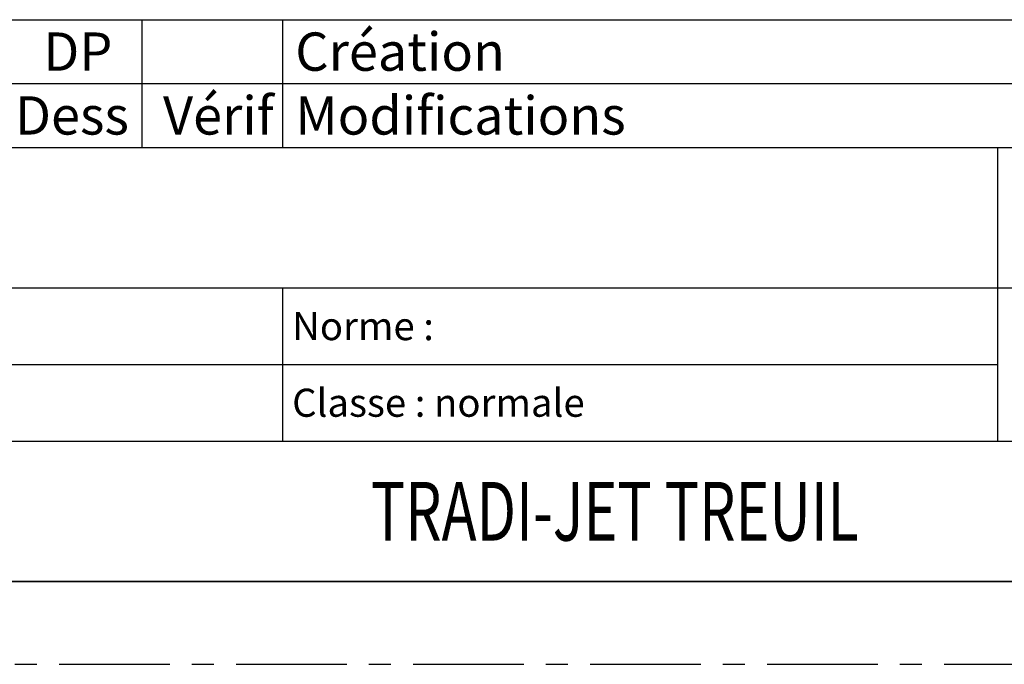
# Model space of a CAD drawing. Extents: x 0 to 1235, y 0 to 874.
# Drawn here: x 725 to 951, y 0 to 148 of the extents above; entities that cross this region are included whole.
import ezdxf
from ezdxf.enums import TextEntityAlignment as Align

# ---------------------------------------------------------------- set-up
doc = ezdxf.new("R2010")
doc.units = 0
doc.header["$LTSCALE"] = 67.941176
doc.linetypes.add('CENTER', pattern=[0.6, 0.375, -0.075, 0.075, -0.075])
doc.layers.get('0').update_dxf_attribs({"linetype": 'CONTINUOUS'})
doc.layers.add('T-TE-302_DXF_FORMAT', color=7, linetype='CONTINUOUS')
doc.styles.add('TEXTSTYLE_2', font='txt', dxfattribs={"width": 0.8})
doc.styles.add('TEXTSTYLE_3', font='TAHOMA.TTF')
doc.styles.add('TEXTSTYLE_5', font='TAHOMA.TTF')

msp = doc.modelspace()

# ---------------------------------------------------------------- linework, layer by layer
at = {"layer": 'T-TE-302_DXF_FORMAT', "color": 6, "linetype": 'Continuous'}
for p, q in [((655.86, 148.49), (1214.69, 148.49)), ((752.92, 119.08), (752.92, 148.49)), ((785.27, 119.08), (785.27, 148.49)), ((655.86, 133.78), (1214.69, 133.78)), ((655.86, 119.08), (1214.69, 119.08)), ((949.98, 51.43), (949.98, 119.08)), ((655.86, 86.72), (1067.63, 86.72)), ((785.27, 51.43), (785.27, 86.72)), ((655.86, 69.08), (949.98, 69.08)), ((655.86, 51.43), (1214.69, 51.43)), ((655.86, 19.08), (1214.69, 19.08))]:
    msp.add_line(p, q, dxfattribs=at)
at = {"layer": 'T-TE-302_DXF_FORMAT', "color": 7, "linetype": 'Continuous'}
msp.add_line((20.59, 19.12), (1214.71, 19.12), dxfattribs=at)
at = {"layer": 'T-TE-302_DXF_FORMAT', "color": 8, "linetype": 'CENTER'}
msp.add_line((0, 0), (1235.29, 0), dxfattribs=at)

# ---------------------------------------------------------------- texts
at = {"color": 6, "linetype": 'Continuous', "style": 'TEXTSTYLE_3'}
for s, height, p in [(' Création', 8.824, (785.46, 136.72)), (' Modifications', 8.8235, (785.46, 122.02))]:
    msp.add_text(s, height=height, dxfattribs=at).set_placement(p)
for s, p in [(' Vérif', (769.1, 122.02)), ('Dess', (736.74, 122.02))]:
    msp.add_text(s, height=8.824, dxfattribs=at).set_placement(p, align=Align.CENTER)
at = {"color": 6, "linetype": 'Continuous'}
for s, insert, char_height, width, attachment_point, style in [(' DP', (736.74, 145.55), 8.824, 18.6813, 2, 'TEXTSTYLE_5'), (' Norme :  ', (785.46, 81.14), 6.471, 40.3404, 1, 'TEXTSTYLE_3')]:
    msp.add_mtext(s, dxfattribs=dict(at, insert=insert, char_height=char_height, width=width, attachment_point=attachment_point, style=style))
at = {"layer": 'T-TE-302_DXF_FORMAT', "color": 6, "linetype": 'Continuous', "style": 'TEXTSTYLE_3'}
msp.add_text(' Classe : normale', height=6.4706, dxfattribs=at).set_placement((785.46, 57.02))
at = {"layer": 'T-TE-302_DXF_FORMAT', "color": 6, "linetype": 'Continuous', "style": 'TEXTSTYLE_2', "width": 0.716667}
msp.add_text('TRADI-JET TREUIL', height=13.5294, dxfattribs=at).set_placement((861.74, 28.49), align=Align.CENTER)

doc.saveas('drawing.dxf')
